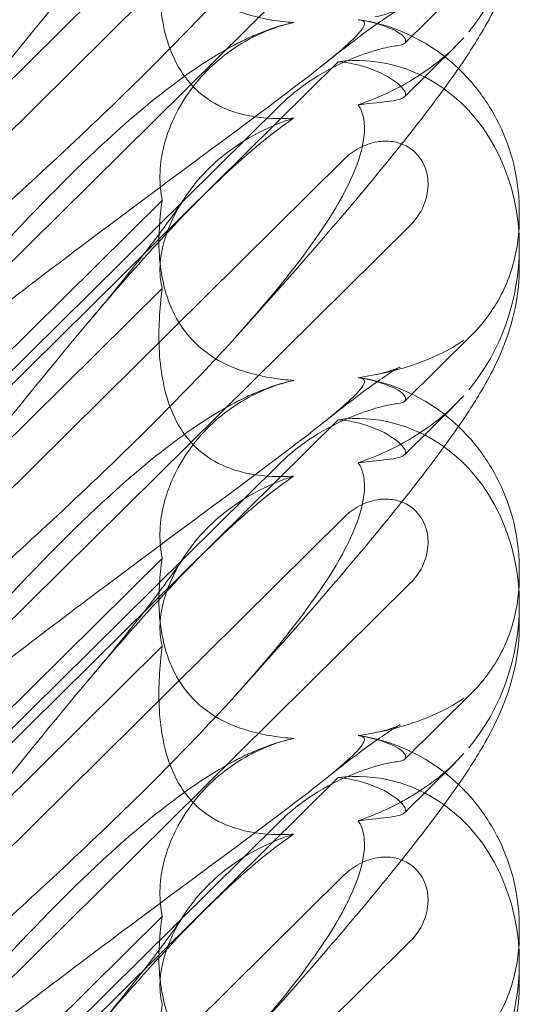
# Model space of a CAD drawing. Units: millimetres. Extents: x -5297 to 4615, y -3262 to 4260.
# Drawn here: x -420 to -378, y 725 to 807 of the extents above; entities that cross this region are included whole.
import ezdxf

# ---------------------------------------------------------------- set-up
doc = ezdxf.new("R2010")
doc.units = ezdxf.units.MM

# ---------------------------------------------------------------- blocks, each defined once
blk = doc.blocks.new('A$C53BD0787')
at = {"color": 0, "linetype": 'Continuous', "lineweight": 0}
for p, q in [((-1648.991, 1908.194), (-1608.868, 1947.843)), ((-1603.36, 1942.379), (-1655.551, 1890.803)), ((-1623.92, 1937.162), (-1647.176, 1914.18)), ((-1603.831, 1927.803), (-1598.275, 1933.293)), ((-1599.624, 1927.548), (-1603.836, 1923.386)), ((-1647.9, 1888.17), (-1609.329, 1926.286)), ((-1647.9, 1889.33), (-1614.256, 1922.578)), ((-1648.991, 1878.547), (-1608.868, 1918.197)), ((-1623.92, 1914.793), (-1647.176, 1891.812)), ((-1594.322, 1913.863), (-1594.322, 1913.281)), ((-1603.36, 1912.733), (-1655.551, 1861.157)), ((-1594.322, 1910.936), (-1594.322, 1909.271)), ((-1623.92, 1907.515), (-1647.176, 1884.533)), ((-1603.831, 1898.156), (-1598.275, 1903.647)), ((-1599.624, 1897.902), (-1603.836, 1893.739)), ((-1647.9, 1858.524), (-1609.329, 1896.64)), ((-1647.9, 1859.684), (-1614.256, 1892.931)), ((-1648.991, 1848.901), (-1608.868, 1888.551)), ((-1623.92, 1885.147), (-1647.176, 1862.165)), ((-1594.322, 1884.217), (-1594.322, 1883.634)), ((-1603.36, 1883.086), (-1655.551, 1831.511)), ((-1594.322, 1881.289), (-1594.322, 1879.624)), ((-1623.92, 1877.869), (-1647.176, 1854.887)), ((-1603.831, 1868.51), (-1598.275, 1874.001)), ((-1599.624, 1868.255), (-1603.836, 1864.093)), ((-1647.9, 1828.877), (-1609.329, 1866.993)), ((-1647.9, 1830.037), (-1614.256, 1863.285)), ((-1648.991, 1819.255), (-1608.868, 1858.904)), ((-1623.92, 1855.501), (-1647.176, 1832.519)), ((-1594.322, 1854.571), (-1594.322, 1853.988)), ((-1603.36, 1853.44), (-1655.551, 1801.864)), ((-1594.322, 1851.643), (-1594.322, 1849.978))]:
    blk.add_line(p, q, dxfattribs=at)
for centre, start_param, end_param in [((-1608.566, 1939.687), 1.002378, 1.789345), ((-1608.566, 1910.04), 2.763543, 3.413706), ((-1608.566, 1910.04), 1.789345, 2.763543), ((-1608.566, 1910.04), 1.002378, 1.789345), ((-1608.566, 1880.394), 2.763543, 3.413706), ((-1608.566, 1880.394), 1.789345, 2.763543), ((-1608.566, 1880.394), 1.002378, 1.789345), ((-1608.566, 1850.748), 2.763543, 3.413706), ((-1608.566, 1850.748), 1.789345, 2.763543), ((-1608.566, 1850.748), 1.002378, 1.789345)]:
    blk.add_ellipse(centre, major_axis=(-3.088, -16.123), ratio=0.862499, start_param=start_param, end_param=end_param, dxfattribs=at)
for points, knots in [([(-1607.689, 1959.41), (-1607.608, 1959.404), (-1607.535, 1959.395), (-1607.189, 1959.322), (-1607.027, 1959.171), (-1607.613, 1958.192), (-1608.618, 1957.243), (-1612.677, 1953.997), (-1615.841, 1951.65), (-1624.125, 1945.515), (-1628.914, 1941.964), (-1638.147, 1934.954), (-1642.541, 1931.563), (-1647.013, 1928.037)], [9.892609, 9.892609, 9.892609, 9.892609, 10.252484, 10.252484, 11.828724, 11.828724, 13.905795, 13.905795, 16.278815, 16.278815, 18.675757, 18.675757, 20.663569, 20.663569, 20.663569, 20.663569]), ([(-1647.909, 1928.599), (-1641.014, 1936.656), (-1634.622, 1943.752), (-1624.853, 1952.81), (-1620.838, 1955.944), (-1616.664, 1957.944), (-1616.281, 1958.115), (-1615.902, 1958.271)], [0.744825, 0.744825, 0.744825, 0.744825, 4.153495, 4.153495, 6.55298, 6.55298, 6.798196, 6.798196, 6.798196, 6.798196]), ([(-1647.909, 1912.19), (-1641.014, 1920.865), (-1634.622, 1929.006), (-1624.853, 1940.432), (-1620.838, 1944.787), (-1616.664, 1948.435), (-1616.281, 1948.761), (-1615.902, 1949.074)], [0.744825, 0.744825, 0.744825, 0.744825, 4.153495, 4.153495, 6.55298, 6.55298, 6.798196, 6.798196, 6.798196, 6.798196]), ([(-1623.92, 1944.44), (-1624.152, 1943.004), (-1624.242, 1941.557), (-1624.095, 1938.675), (-1623.819, 1937.05), (-1622.815, 1934.746), (-1622.37, 1933.992), (-1621.331, 1932.741), (-1620.801, 1932.243), (-1619.386, 1931.211), (-1618.486, 1930.761), (-1616.363, 1929.995), (-1615.122, 1929.749), (-1613.625, 1929.584), (-1613.32, 1929.557), (-1613.012, 1929.537)], [1.456204, 1.456204, 1.456204, 1.456204, 2.049009, 2.049009, 2.698698, 2.698698, 3.035507, 3.035507, 3.307792, 3.307792, 3.681547, 3.681547, 4.157629, 4.157629, 4.277923, 4.277923, 4.277923, 4.277923]), ([(-1594.322, 1938.917), (-1594.322, 1937.823), (-1594.433, 1936.754), (-1594.799, 1934.821), (-1595.049, 1933.943), (-1595.605, 1932.353), (-1595.914, 1931.634), (-1596.623, 1930.154), (-1597.031, 1929.411), (-1598.118, 1927.571), (-1598.831, 1926.489), (-1600.604, 1923.955), (-1601.707, 1922.481), (-1603.968, 1919.583), (-1605.101, 1918.179), (-1607.477, 1915.303), (-1608.721, 1913.829), (-1611.357, 1910.761), (-1612.757, 1909.159), (-1615.405, 1906.171), (-1616.643, 1904.789), (-1617.905, 1903.394)], [0, 0, 0, 0, 3.568054, 3.568054, 7.020613, 7.020613, 10.539641, 10.539641, 14.852564, 14.852564, 21.450042, 21.450042, 29.690876, 29.690876, 36.818893, 36.818893, 43.815154, 43.815154, 51.059946, 51.059946, 57.126079, 57.126079, 57.126079, 57.126079]), ([(-1623.92, 1937.162), (-1624.152, 1935.449), (-1624.242, 1933.769), (-1624.095, 1930.493), (-1623.819, 1928.688), (-1622.815, 1926.217), (-1622.37, 1925.423), (-1621.331, 1924.144), (-1620.801, 1923.65), (-1619.386, 1922.663), (-1618.486, 1922.268), (-1616.363, 1921.675), (-1615.122, 1921.56), (-1613.625, 1921.582), (-1613.32, 1921.595), (-1613.012, 1921.617)], [1.456204, 1.456204, 1.456204, 1.456204, 2.049009, 2.049009, 2.698698, 2.698698, 3.035507, 3.035507, 3.307792, 3.307792, 3.681547, 3.681547, 4.157629, 4.157629, 4.277923, 4.277923, 4.277923, 4.277923]), ([(-1617.905, 1933.041), (-1618.562, 1932.315), (-1619.248, 1931.572), (-1624.125, 1926.39), (-1628.914, 1921.759), (-1638.147, 1913.238), (-1642.541, 1909.33), (-1647.013, 1905.447)], [15.867439, 15.867439, 15.867439, 15.867439, 16.278815, 16.278815, 18.675757, 18.675757, 20.663569, 20.663569, 20.663569, 20.663569]), ([(-1606.302, 1929.997), (-1605.729, 1930.108), (-1605.254, 1930.249), (-1604.614, 1930.47), (-1604.417, 1930.557), (-1604.242, 1930.637), (-1604.212, 1930.653), (-1604.212, 1930.653), (-1604.224, 1930.646), (-1604.314, 1930.597), (-1604.474, 1930.505), (-1604.954, 1930.206), (-1605.302, 1929.978), (-1606.18, 1929.375), (-1606.735, 1928.978), (-1608.044, 1928.009), (-1608.818, 1927.417), (-1609.948, 1926.531), (-1610.262, 1926.282), (-1610.583, 1926.026)], [0, 0, 0, 0, 2.541439, 2.541439, 4.892778, 4.892778, 6.473901, 6.473901, 7.464442, 7.464442, 10.490312, 10.490312, 14.150796, 14.150796, 18.51608, 18.51608, 23.579327, 23.579327, 25.473989, 25.473989, 25.473989, 25.473989]), ([(-1607.689, 1929.764), (-1607.608, 1929.758), (-1607.535, 1929.749), (-1607.189, 1929.676), (-1607.027, 1929.524), (-1607.613, 1928.546), (-1608.618, 1927.597), (-1612.677, 1924.351), (-1615.841, 1922.004), (-1624.125, 1915.869), (-1628.914, 1912.317), (-1638.147, 1905.308), (-1642.541, 1901.917), (-1647.013, 1898.391)], [9.892609, 9.892609, 9.892609, 9.892609, 10.252484, 10.252484, 11.828724, 11.828724, 13.905795, 13.905795, 16.278815, 16.278815, 18.675757, 18.675757, 20.663569, 20.663569, 20.663569, 20.663569]), ([(-1615.902, 1928.624), (-1614.956, 1929.014), (-1614.035, 1929.313), (-1613.084, 1929.522), (-1613.048, 1929.53), (-1613.012, 1929.537)], [6.798196, 6.798196, 6.798196, 6.798196, 7.4100262, 7.4100262, 7.4345264, 7.4345264, 7.4345264, 7.4345264]), ([(-1603.761, 1928.094), (-1603.824, 1928.343), (-1604.168, 1928.641), (-1605.374, 1929.225), (-1606.194, 1929.499), (-1607.362, 1929.713), (-1607.524, 1929.74), (-1607.689, 1929.764)], [0, 0, 0, 0, 0.4389052, 0.4389052, 0.8587748, 0.8587748, 0.9244382, 0.9244382, 0.9244382, 0.9244382]), ([(-1607.546, 1929.748), (-1606.488, 1929.591), (-1605.416, 1929.31), (-1603.353, 1928.51), (-1602.348, 1927.986), (-1600.692, 1926.875), (-1600.005, 1926.324), (-1599.37, 1925.721)], [0, 0, 0, 0, 3.456365, 3.456365, 6.93068, 6.93068, 9.621507, 9.621507, 9.621507, 9.621507]), ([(-1647.909, 1898.953), (-1641.014, 1907.01), (-1634.622, 1914.106), (-1624.853, 1923.164), (-1620.838, 1926.297), (-1616.664, 1928.297), (-1616.281, 1928.468), (-1615.902, 1928.624)], [0.744825, 0.744825, 0.744825, 0.744825, 4.153495, 4.153495, 6.55298, 6.55298, 6.798196, 6.798196, 6.798196, 6.798196]), ([(-1615.042, 1928.918), (-1615.115, 1928.89), (-1615.188, 1928.861), (-1616.894, 1928.172), (-1618.429, 1927.206), (-1621.113, 1924.713), (-1622.162, 1923.253), (-1623.491, 1920.511), (-1623.874, 1919.222), (-1624.124, 1917.222), (-1624.134, 1916.485), (-1624.034, 1915.436), (-1623.984, 1915.107), (-1623.92, 1914.793)], [1.763578, 1.763578, 1.763578, 1.763578, 1.787619, 1.787619, 2.328684, 2.328684, 2.885101, 2.885101, 3.353872, 3.353872, 3.639349, 3.639349, 3.779264, 3.779264, 3.779264, 3.779264]), ([(-1607.689, 1922.718), (-1606.074, 1923.264), (-1604.549, 1923.974), (-1601.556, 1925.787), (-1600.124, 1926.945), (-1598.932, 1928.273)], [4.953565, 4.953565, 4.953565, 4.953565, 5.569977, 5.569977, 6.287996, 6.287996, 6.287996, 6.287996]), ([(-1604.498, 1927.601), (-1603.99, 1927.646), (-1603.749, 1927.777), (-1603.749, 1928.029), (-1603.753, 1928.06), (-1603.761, 1928.094)], [5.3259582, 5.3259582, 5.3259582, 5.3259582, 5.7618238, 5.7618238, 5.8198673, 5.8198673, 5.8198673, 5.8198673]), ([(-1614.256, 1922.578), (-1613.274, 1923.547), (-1612.17, 1924.4), (-1609.886, 1925.799), (-1608.771, 1926.32), (-1607.041, 1926.986), (-1606.359, 1927.2), (-1605.228, 1927.494), (-1604.786, 1927.576), (-1604.498, 1927.601)], [0, 0, 0, 0, 0.416325, 0.416325, 0.821659, 0.821659, 1.118988, 1.118988, 1.405666, 1.405666, 1.405666, 1.405666]), ([(-1609.329, 1926.286), (-1608.4, 1926.206), (-1607.558, 1926.01), (-1605.888, 1925.448), (-1605.068, 1924.992), (-1604.002, 1924.17), (-1603.749, 1923.813), (-1603.749, 1923.556), (-1603.753, 1923.528), (-1603.761, 1923.501)], [4.557384, 4.557384, 4.557384, 4.557384, 4.868898, 4.868898, 5.315361, 5.315361, 5.761824, 5.761824, 5.819867, 5.819867, 5.819867, 5.819867]), ([(-1599.37, 1925.721), (-1599.165, 1925.527), (-1598.965, 1925.327), (-1597.962, 1924.266), (-1597.243, 1923.314), (-1596.029, 1921.279), (-1595.53, 1920.183), (-1594.784, 1917.93), (-1594.535, 1916.759), (-1594.351, 1915.02), (-1594.322, 1914.437), (-1594.322, 1913.863)], [9.621507, 9.621507, 9.621507, 9.621507, 10.489328, 10.489328, 14.114192, 14.114192, 17.790488, 17.790488, 21.490297, 21.490297, 23.360338, 23.360338, 23.360338, 23.360338]), ([(-1603.761, 1923.501), (-1603.824, 1923.303), (-1604.168, 1923.164), (-1605.374, 1922.955), (-1606.194, 1922.883), (-1607.362, 1922.755), (-1607.524, 1922.737), (-1607.689, 1922.718)], [0, 0, 0, 0, 0.4389052, 0.4389052, 0.8587748, 0.8587748, 0.9244382, 0.9244382, 0.9244382, 0.9244382]), ([(-1607.689, 1922.718), (-1607.608, 1922.609), (-1607.535, 1922.487), (-1607.189, 1921.77), (-1607.027, 1920.864), (-1607.613, 1917.77), (-1608.618, 1915.506), (-1612.301, 1909.935), (-1614.774, 1906.855), (-1617.905, 1903.394)], [9.892609, 9.892609, 9.892609, 9.892609, 10.252484, 10.252484, 11.828724, 11.828724, 13.905795, 13.905795, 15.867439, 15.867439, 15.867439, 15.867439]), ([(-1615.902, 1919.428), (-1614.956, 1920.21), (-1614.035, 1920.917), (-1613.084, 1921.567), (-1613.048, 1921.592), (-1613.012, 1921.617)], [6.798196, 6.798196, 6.798196, 6.798196, 7.4100262, 7.4100262, 7.4345264, 7.4345264, 7.4345264, 7.4345264]), ([(-1615.042, 1920.834), (-1615.115, 1920.801), (-1615.188, 1920.768), (-1616.894, 1919.973), (-1618.429, 1918.963), (-1621.113, 1916.456), (-1622.162, 1915.029), (-1623.491, 1912.431), (-1623.874, 1911.24), (-1624.124, 1909.482), (-1624.134, 1908.856), (-1624.034, 1908.01), (-1623.984, 1907.753), (-1623.92, 1907.515)], [1.763578, 1.763578, 1.763578, 1.763578, 1.787619, 1.787619, 2.328684, 2.328684, 2.885101, 2.885101, 3.353872, 3.353872, 3.639349, 3.639349, 3.779264, 3.779264, 3.779264, 3.779264]), ([(-1608.868, 1918.197), (-1608.49, 1918.571), (-1608.054, 1918.891), (-1607.118, 1919.385), (-1606.619, 1919.56), (-1605.685, 1919.719), (-1605.255, 1919.73), (-1604.439, 1919.612), (-1604.057, 1919.492), (-1603.523, 1919.212), (-1603.352, 1919.102), (-1603.066, 1918.877), (-1602.948, 1918.769), (-1602.718, 1918.525), (-1602.608, 1918.388), (-1602.35, 1918.009), (-1602.221, 1917.758), (-1601.951, 1917.029), (-1601.876, 1916.534), (-1601.903, 1915.463), (-1602.033, 1914.894), (-1602.513, 1913.754), (-1602.892, 1913.196), (-1603.36, 1912.733)], [-1.338341, -1.338341, -1.338341, -1.338341, -1.177795, -1.177795, -1.020691, -1.020691, -0.891455, -0.891455, -0.770075, -0.770075, -0.708162, -0.708162, -0.659683, -0.659683, -0.60641, -0.60641, -0.521169, -0.521169, -0.37173, -0.37173, -0.198729, -0.198729, 0, 0, 0, 0]), ([(-1647.909, 1882.544), (-1641.014, 1891.219), (-1634.622, 1899.359), (-1624.853, 1910.786), (-1620.838, 1915.14), (-1616.664, 1918.789), (-1616.281, 1919.115), (-1615.902, 1919.428)], [0.744825, 0.744825, 0.744825, 0.744825, 4.153495, 4.153495, 6.55298, 6.55298, 6.798196, 6.798196, 6.798196, 6.798196]), ([(-1630.086, 1904.655), (-1628.974, 1905.973), (-1627.924, 1907.244), (-1626.045, 1909.573), (-1625.203, 1910.646), (-1623.816, 1912.478), (-1623.244, 1913.266), (-1622.563, 1914.251), (-1622.363, 1914.552), (-1622.204, 1914.799)], [0, 0, 0, 0, 6.491273, 6.491273, 12.676582, 12.676582, 18.234256, 18.234256, 21.128953, 21.128953, 21.128953, 21.128953]), ([(-1623.92, 1914.793), (-1624.152, 1913.357), (-1624.242, 1911.91), (-1624.095, 1909.029), (-1623.819, 1907.403), (-1622.815, 1905.1), (-1622.37, 1904.345), (-1621.331, 1903.094), (-1620.801, 1902.597), (-1619.386, 1901.565), (-1618.486, 1901.115), (-1616.363, 1900.348), (-1615.122, 1900.102), (-1613.625, 1899.938), (-1613.32, 1899.911), (-1613.012, 1899.891)], [1.456204, 1.456204, 1.456204, 1.456204, 2.049009, 2.049009, 2.698698, 2.698698, 3.035507, 3.035507, 3.307792, 3.307792, 3.681547, 3.681547, 4.157629, 4.157629, 4.277923, 4.277923, 4.277923, 4.277923]), ([(-1594.364, 1912.186), (-1594.388, 1911.872), (-1594.423, 1911.558), (-1594.568, 1910.563), (-1594.719, 1909.884), (-1595.128, 1908.543), (-1595.387, 1907.881), (-1596.015, 1906.594), (-1596.386, 1905.966), (-1597.244, 1904.76), (-1597.732, 1904.183), (-1598.275, 1903.647)], [1.2707991, 1.2707991, 1.2707991, 1.2707991, 1.3101411, 1.3101411, 1.3951099, 1.3951099, 1.4800788, 1.4800788, 1.5650477, 1.5650477, 1.6500165, 1.6500165, 1.6500165, 1.6500165]), ([(-1594.322, 1909.271), (-1594.322, 1908.177), (-1594.433, 1907.108), (-1594.799, 1905.175), (-1595.049, 1904.296), (-1595.605, 1902.706), (-1595.914, 1901.988), (-1596.623, 1900.508), (-1597.031, 1899.765), (-1598.118, 1897.925), (-1598.831, 1896.843), (-1600.604, 1894.309), (-1601.707, 1892.834), (-1603.968, 1889.937), (-1605.101, 1888.532), (-1607.477, 1885.656), (-1608.721, 1884.183), (-1611.357, 1881.114), (-1612.757, 1879.513), (-1615.405, 1876.525), (-1616.643, 1875.143), (-1617.905, 1873.748)], [0, 0, 0, 0, 3.568054, 3.568054, 7.020613, 7.020613, 10.539641, 10.539641, 14.852564, 14.852564, 21.450042, 21.450042, 29.690876, 29.690876, 36.818893, 36.818893, 43.815154, 43.815154, 51.059946, 51.059946, 57.126079, 57.126079, 57.126079, 57.126079]), ([(-1623.92, 1907.515), (-1624.152, 1905.802), (-1624.242, 1904.122), (-1624.095, 1900.846), (-1623.819, 1899.042), (-1622.815, 1896.57), (-1622.37, 1895.776), (-1621.331, 1894.497), (-1620.801, 1894.003), (-1619.386, 1893.017), (-1618.486, 1892.622), (-1616.363, 1892.029), (-1615.122, 1891.914), (-1613.625, 1891.936), (-1613.32, 1891.949), (-1613.012, 1891.97)], [1.456204, 1.456204, 1.456204, 1.456204, 2.049009, 2.049009, 2.698698, 2.698698, 3.035507, 3.035507, 3.307792, 3.307792, 3.681547, 3.681547, 4.157629, 4.157629, 4.277923, 4.277923, 4.277923, 4.277923]), ([(-1617.905, 1903.394), (-1618.562, 1902.669), (-1619.248, 1901.926), (-1624.125, 1896.743), (-1628.914, 1892.113), (-1638.147, 1883.592), (-1642.541, 1879.683), (-1647.013, 1875.801)], [15.867439, 15.867439, 15.867439, 15.867439, 16.278815, 16.278815, 18.675757, 18.675757, 20.663569, 20.663569, 20.663569, 20.663569]), ([(-1607.689, 1900.118), (-1606.074, 1900.347), (-1604.549, 1900.705), (-1601.556, 1901.703), (-1600.124, 1902.386), (-1598.932, 1903.22)], [4.953565, 4.953565, 4.953565, 4.953565, 5.569977, 5.569977, 6.287996, 6.287996, 6.287996, 6.287996]), ([(-1606.302, 1900.351), (-1605.729, 1900.462), (-1605.254, 1900.602), (-1604.614, 1900.824), (-1604.417, 1900.91), (-1604.242, 1900.99), (-1604.212, 1901.006), (-1604.212, 1901.006), (-1604.224, 1901), (-1604.314, 1900.951), (-1604.474, 1900.859), (-1604.954, 1900.56), (-1605.302, 1900.332), (-1606.18, 1899.729), (-1606.735, 1899.332), (-1608.044, 1898.363), (-1608.818, 1897.771), (-1609.948, 1896.884), (-1610.262, 1896.635), (-1610.583, 1896.379)], [0, 0, 0, 0, 2.541439, 2.541439, 4.892778, 4.892778, 6.473901, 6.473901, 7.464442, 7.464442, 10.490312, 10.490312, 14.150796, 14.150796, 18.51608, 18.51608, 23.579327, 23.579327, 25.473989, 25.473989, 25.473989, 25.473989]), ([(-1607.689, 1900.118), (-1607.608, 1900.111), (-1607.535, 1900.102), (-1607.189, 1900.029), (-1607.027, 1899.878), (-1607.613, 1898.899), (-1608.618, 1897.951), (-1612.677, 1894.704), (-1615.841, 1892.358), (-1624.125, 1886.223), (-1628.914, 1882.671), (-1638.147, 1875.662), (-1642.541, 1872.271), (-1647.013, 1868.745)], [9.892609, 9.892609, 9.892609, 9.892609, 10.252484, 10.252484, 11.828724, 11.828724, 13.905795, 13.905795, 16.278815, 16.278815, 18.675757, 18.675757, 20.663569, 20.663569, 20.663569, 20.663569]), ([(-1603.761, 1898.447), (-1603.824, 1898.697), (-1604.168, 1898.995), (-1605.374, 1899.578), (-1606.194, 1899.852), (-1607.362, 1900.067), (-1607.524, 1900.094), (-1607.689, 1900.118)], [0, 0, 0, 0, 0.4389052, 0.4389052, 0.8587748, 0.8587748, 0.9244382, 0.9244382, 0.9244382, 0.9244382]), ([(-1607.546, 1900.102), (-1606.488, 1899.944), (-1605.416, 1899.663), (-1603.353, 1898.864), (-1602.348, 1898.34), (-1600.692, 1897.228), (-1600.005, 1896.678), (-1599.37, 1896.075)], [0, 0, 0, 0, 3.456365, 3.456365, 6.93068, 6.93068, 9.621507, 9.621507, 9.621507, 9.621507]), ([(-1615.042, 1899.272), (-1615.115, 1899.244), (-1615.188, 1899.215), (-1616.894, 1898.526), (-1618.429, 1897.56), (-1621.113, 1895.066), (-1622.162, 1893.606), (-1623.491, 1890.865), (-1623.874, 1889.576), (-1624.124, 1887.576), (-1624.134, 1886.839), (-1624.034, 1885.79), (-1623.984, 1885.461), (-1623.92, 1885.147)], [1.763578, 1.763578, 1.763578, 1.763578, 1.787619, 1.787619, 2.328684, 2.328684, 2.885101, 2.885101, 3.353872, 3.353872, 3.639349, 3.639349, 3.779264, 3.779264, 3.779264, 3.779264]), ([(-1615.902, 1898.978), (-1614.956, 1899.368), (-1614.035, 1899.666), (-1613.084, 1899.875), (-1613.048, 1899.883), (-1613.012, 1899.891)], [6.798196, 6.798196, 6.798196, 6.798196, 7.4100262, 7.4100262, 7.4345264, 7.4345264, 7.4345264, 7.4345264]), ([(-1647.909, 1869.307), (-1641.014, 1877.364), (-1634.622, 1884.46), (-1624.853, 1893.517), (-1620.838, 1896.651), (-1616.664, 1898.651), (-1616.281, 1898.822), (-1615.902, 1898.978)], [0.744825, 0.744825, 0.744825, 0.744825, 4.153495, 4.153495, 6.55298, 6.55298, 6.798196, 6.798196, 6.798196, 6.798196]), ([(-1607.689, 1893.071), (-1606.074, 1893.618), (-1604.549, 1894.328), (-1601.556, 1896.141), (-1600.124, 1897.299), (-1598.932, 1898.627)], [4.953565, 4.953565, 4.953565, 4.953565, 5.569977, 5.569977, 6.287996, 6.287996, 6.287996, 6.287996]), ([(-1604.498, 1897.955), (-1603.99, 1898), (-1603.749, 1898.13), (-1603.749, 1898.382), (-1603.753, 1898.414), (-1603.761, 1898.447)], [5.3259582, 5.3259582, 5.3259582, 5.3259582, 5.7618238, 5.7618238, 5.8198673, 5.8198673, 5.8198673, 5.8198673]), ([(-1614.256, 1892.931), (-1613.274, 1893.901), (-1612.17, 1894.753), (-1609.886, 1896.153), (-1608.771, 1896.674), (-1607.041, 1897.34), (-1606.359, 1897.554), (-1605.228, 1897.847), (-1604.786, 1897.929), (-1604.498, 1897.955)], [0, 0, 0, 0, 0.416325, 0.416325, 0.821659, 0.821659, 1.118988, 1.118988, 1.405666, 1.405666, 1.405666, 1.405666]), ([(-1609.329, 1896.64), (-1608.4, 1896.56), (-1607.558, 1896.364), (-1605.888, 1895.802), (-1605.068, 1895.346), (-1604.002, 1894.524), (-1603.749, 1894.167), (-1603.749, 1893.909), (-1603.753, 1893.881), (-1603.761, 1893.855)], [4.557384, 4.557384, 4.557384, 4.557384, 4.868898, 4.868898, 5.315361, 5.315361, 5.761824, 5.761824, 5.819867, 5.819867, 5.819867, 5.819867]), ([(-1599.37, 1896.075), (-1599.165, 1895.88), (-1598.965, 1895.68), (-1597.962, 1894.62), (-1597.243, 1893.668), (-1596.029, 1891.633), (-1595.53, 1890.537), (-1594.784, 1888.284), (-1594.535, 1887.113), (-1594.351, 1885.373), (-1594.322, 1884.79), (-1594.322, 1884.217)], [9.621507, 9.621507, 9.621507, 9.621507, 10.489328, 10.489328, 14.114192, 14.114192, 17.790488, 17.790488, 21.490297, 21.490297, 23.360338, 23.360338, 23.360338, 23.360338]), ([(-1603.761, 1893.855), (-1603.824, 1893.657), (-1604.168, 1893.517), (-1605.374, 1893.308), (-1606.194, 1893.237), (-1607.362, 1893.109), (-1607.524, 1893.091), (-1607.689, 1893.071)], [0, 0, 0, 0, 0.4389052, 0.4389052, 0.8587748, 0.8587748, 0.9244382, 0.9244382, 0.9244382, 0.9244382]), ([(-1607.689, 1893.071), (-1607.608, 1892.962), (-1607.535, 1892.841), (-1607.189, 1892.124), (-1607.027, 1891.218), (-1607.613, 1888.124), (-1608.618, 1885.859), (-1612.301, 1880.289), (-1614.774, 1877.208), (-1617.905, 1873.748)], [9.892609, 9.892609, 9.892609, 9.892609, 10.252484, 10.252484, 11.828724, 11.828724, 13.905795, 13.905795, 15.867439, 15.867439, 15.867439, 15.867439]), ([(-1615.902, 1889.782), (-1614.956, 1890.564), (-1614.035, 1891.27), (-1613.084, 1891.921), (-1613.048, 1891.946), (-1613.012, 1891.97)], [6.798196, 6.798196, 6.798196, 6.798196, 7.4100262, 7.4100262, 7.4345264, 7.4345264, 7.4345264, 7.4345264]), ([(-1615.042, 1891.188), (-1615.115, 1891.155), (-1615.188, 1891.122), (-1616.894, 1890.326), (-1618.429, 1889.316), (-1621.113, 1886.809), (-1622.162, 1885.383), (-1623.491, 1882.785), (-1623.874, 1881.594), (-1624.124, 1879.836), (-1624.134, 1879.21), (-1624.034, 1878.364), (-1623.984, 1878.106), (-1623.92, 1877.869)], [1.763578, 1.763578, 1.763578, 1.763578, 1.787619, 1.787619, 2.328684, 2.328684, 2.885101, 2.885101, 3.353872, 3.353872, 3.639349, 3.639349, 3.779264, 3.779264, 3.779264, 3.779264]), ([(-1647.909, 1852.898), (-1641.014, 1861.572), (-1634.622, 1869.713), (-1624.853, 1881.14), (-1620.838, 1885.494), (-1616.664, 1889.142), (-1616.281, 1889.468), (-1615.902, 1889.782)], [0.744825, 0.744825, 0.744825, 0.744825, 4.153495, 4.153495, 6.55298, 6.55298, 6.798196, 6.798196, 6.798196, 6.798196]), ([(-1608.868, 1888.551), (-1608.49, 1888.924), (-1608.054, 1889.245), (-1607.118, 1889.738), (-1606.619, 1889.914), (-1605.685, 1890.072), (-1605.255, 1890.083), (-1604.439, 1889.965), (-1604.057, 1889.846), (-1603.523, 1889.566), (-1603.352, 1889.455), (-1603.066, 1889.23), (-1602.948, 1889.122), (-1602.718, 1888.878), (-1602.608, 1888.741), (-1602.35, 1888.363), (-1602.221, 1888.111), (-1601.951, 1887.382), (-1601.876, 1886.888), (-1601.903, 1885.817), (-1602.033, 1885.248), (-1602.513, 1884.108), (-1602.892, 1883.549), (-1603.36, 1883.086)], [-1.338341, -1.338341, -1.338341, -1.338341, -1.177795, -1.177795, -1.020691, -1.020691, -0.891455, -0.891455, -0.770075, -0.770075, -0.708162, -0.708162, -0.659683, -0.659683, -0.60641, -0.60641, -0.521169, -0.521169, -0.37173, -0.37173, -0.198729, -0.198729, 0, 0, 0, 0]), ([(-1630.086, 1875.009), (-1628.974, 1876.327), (-1627.924, 1877.598), (-1626.045, 1879.927), (-1625.203, 1881), (-1623.816, 1882.832), (-1623.244, 1883.62), (-1622.563, 1884.605), (-1622.363, 1884.906), (-1622.204, 1885.153)], [0, 0, 0, 0, 6.491273, 6.491273, 12.676582, 12.676582, 18.234256, 18.234256, 21.128953, 21.128953, 21.128953, 21.128953]), ([(-1623.92, 1885.147), (-1624.152, 1883.711), (-1624.242, 1882.264), (-1624.095, 1879.382), (-1623.819, 1877.757), (-1622.815, 1875.454), (-1622.37, 1874.699), (-1621.331, 1873.448), (-1620.801, 1872.951), (-1619.386, 1871.918), (-1618.486, 1871.468), (-1616.363, 1870.702), (-1615.122, 1870.456), (-1613.625, 1870.291), (-1613.32, 1870.265), (-1613.012, 1870.245)], [1.456204, 1.456204, 1.456204, 1.456204, 2.049009, 2.049009, 2.698698, 2.698698, 3.035507, 3.035507, 3.307792, 3.307792, 3.681547, 3.681547, 4.157629, 4.157629, 4.277923, 4.277923, 4.277923, 4.277923]), ([(-1594.364, 1882.54), (-1594.388, 1882.226), (-1594.423, 1881.911), (-1594.568, 1880.917), (-1594.719, 1880.238), (-1595.128, 1878.896), (-1595.387, 1878.234), (-1596.015, 1876.947), (-1596.386, 1876.319), (-1597.244, 1875.114), (-1597.732, 1874.537), (-1598.275, 1874.001)], [1.2707991, 1.2707991, 1.2707991, 1.2707991, 1.3101411, 1.3101411, 1.3951099, 1.3951099, 1.4800788, 1.4800788, 1.5650477, 1.5650477, 1.6500165, 1.6500165, 1.6500165, 1.6500165]), ([(-1594.322, 1879.624), (-1594.322, 1878.53), (-1594.433, 1877.461), (-1594.799, 1875.529), (-1595.049, 1874.65), (-1595.605, 1873.06), (-1595.914, 1872.342), (-1596.623, 1870.861), (-1597.031, 1870.119), (-1598.118, 1868.278), (-1598.831, 1867.196), (-1600.604, 1864.663), (-1601.707, 1863.188), (-1603.968, 1860.291), (-1605.101, 1858.886), (-1607.477, 1856.01), (-1608.721, 1854.536), (-1611.357, 1851.468), (-1612.757, 1849.867), (-1615.405, 1846.878), (-1616.643, 1845.496), (-1617.905, 1844.101)], [0, 0, 0, 0, 3.568054, 3.568054, 7.020613, 7.020613, 10.539641, 10.539641, 14.852564, 14.852564, 21.450042, 21.450042, 29.690876, 29.690876, 36.818893, 36.818893, 43.815154, 43.815154, 51.059946, 51.059946, 57.126079, 57.126079, 57.126079, 57.126079]), ([(-1623.92, 1877.869), (-1624.152, 1876.156), (-1624.242, 1874.476), (-1624.095, 1871.2), (-1623.819, 1869.396), (-1622.815, 1866.924), (-1622.37, 1866.13), (-1621.331, 1864.851), (-1620.801, 1864.357), (-1619.386, 1863.371), (-1618.486, 1862.976), (-1616.363, 1862.382), (-1615.122, 1862.268), (-1613.625, 1862.29), (-1613.32, 1862.303), (-1613.012, 1862.324)], [1.456204, 1.456204, 1.456204, 1.456204, 2.049009, 2.049009, 2.698698, 2.698698, 3.035507, 3.035507, 3.307792, 3.307792, 3.681547, 3.681547, 4.157629, 4.157629, 4.277923, 4.277923, 4.277923, 4.277923]), ([(-1617.905, 1873.748), (-1618.562, 1873.022), (-1619.248, 1872.28), (-1624.125, 1867.097), (-1628.914, 1862.467), (-1638.147, 1853.945), (-1642.541, 1850.037), (-1647.013, 1846.154)], [15.867439, 15.867439, 15.867439, 15.867439, 16.278815, 16.278815, 18.675757, 18.675757, 20.663569, 20.663569, 20.663569, 20.663569]), ([(-1607.689, 1870.471), (-1606.074, 1870.701), (-1604.549, 1871.059), (-1601.556, 1872.057), (-1600.124, 1872.74), (-1598.932, 1873.573)], [4.953565, 4.953565, 4.953565, 4.953565, 5.569977, 5.569977, 6.287996, 6.287996, 6.287996, 6.287996]), ([(-1606.302, 1870.704), (-1605.729, 1870.816), (-1605.254, 1870.956), (-1604.614, 1871.178), (-1604.417, 1871.264), (-1604.242, 1871.344), (-1604.212, 1871.36), (-1604.212, 1871.36), (-1604.224, 1871.354), (-1604.314, 1871.305), (-1604.474, 1871.212), (-1604.954, 1870.913), (-1605.302, 1870.686), (-1606.18, 1870.083), (-1606.735, 1869.685), (-1608.044, 1868.716), (-1608.818, 1868.124), (-1609.948, 1867.238), (-1610.262, 1866.989), (-1610.583, 1866.733)], [0, 0, 0, 0, 2.541439, 2.541439, 4.892778, 4.892778, 6.473901, 6.473901, 7.464442, 7.464442, 10.490312, 10.490312, 14.150796, 14.150796, 18.51608, 18.51608, 23.579327, 23.579327, 25.473989, 25.473989, 25.473989, 25.473989]), ([(-1607.689, 1870.471), (-1607.608, 1870.465), (-1607.535, 1870.456), (-1607.189, 1870.383), (-1607.027, 1870.232), (-1607.613, 1869.253), (-1608.618, 1868.304), (-1612.677, 1865.058), (-1615.841, 1862.711), (-1624.125, 1856.576), (-1628.914, 1853.025), (-1638.147, 1846.015), (-1642.541, 1842.624), (-1647.013, 1839.098)], [9.892609, 9.892609, 9.892609, 9.892609, 10.252484, 10.252484, 11.828724, 11.828724, 13.905795, 13.905795, 16.278815, 16.278815, 18.675757, 18.675757, 20.663569, 20.663569, 20.663569, 20.663569]), ([(-1615.902, 1869.332), (-1614.956, 1869.721), (-1614.035, 1870.02), (-1613.084, 1870.229), (-1613.048, 1870.237), (-1613.012, 1870.245)], [6.798196, 6.798196, 6.798196, 6.798196, 7.4100262, 7.4100262, 7.4345264, 7.4345264, 7.4345264, 7.4345264]), ([(-1603.761, 1868.801), (-1603.824, 1869.051), (-1604.168, 1869.349), (-1605.374, 1869.932), (-1606.194, 1870.206), (-1607.362, 1870.421), (-1607.524, 1870.447), (-1607.689, 1870.471)], [0, 0, 0, 0, 0.4389052, 0.4389052, 0.8587748, 0.8587748, 0.9244382, 0.9244382, 0.9244382, 0.9244382]), ([(-1607.546, 1870.456), (-1606.488, 1870.298), (-1605.416, 1870.017), (-1603.353, 1869.218), (-1602.348, 1868.694), (-1600.692, 1867.582), (-1600.005, 1867.031), (-1599.37, 1866.428)], [0, 0, 0, 0, 3.456365, 3.456365, 6.93068, 6.93068, 9.621507, 9.621507, 9.621507, 9.621507]), ([(-1647.909, 1839.66), (-1641.014, 1847.717), (-1634.622, 1854.813), (-1624.853, 1863.871), (-1620.838, 1867.005), (-1616.664, 1869.005), (-1616.281, 1869.176), (-1615.902, 1869.332)], [0.744825, 0.744825, 0.744825, 0.744825, 4.153495, 4.153495, 6.55298, 6.55298, 6.798196, 6.798196, 6.798196, 6.798196]), ([(-1615.042, 1869.625), (-1615.115, 1869.597), (-1615.188, 1869.569), (-1616.894, 1868.879), (-1618.429, 1867.914), (-1621.113, 1865.42), (-1622.162, 1863.96), (-1623.491, 1861.219), (-1623.874, 1859.93), (-1624.124, 1857.93), (-1624.134, 1857.192), (-1624.034, 1856.144), (-1623.984, 1855.815), (-1623.92, 1855.501)], [1.763578, 1.763578, 1.763578, 1.763578, 1.787619, 1.787619, 2.328684, 2.328684, 2.885101, 2.885101, 3.353872, 3.353872, 3.639349, 3.639349, 3.779264, 3.779264, 3.779264, 3.779264]), ([(-1607.689, 1863.425), (-1606.074, 1863.972), (-1604.549, 1864.682), (-1601.556, 1866.494), (-1600.124, 1867.652), (-1598.932, 1868.98)], [4.953565, 4.953565, 4.953565, 4.953565, 5.569977, 5.569977, 6.287996, 6.287996, 6.287996, 6.287996]), ([(-1614.256, 1863.285), (-1613.274, 1864.255), (-1612.17, 1865.107), (-1609.886, 1866.507), (-1608.771, 1867.027), (-1607.041, 1867.694), (-1606.359, 1867.907), (-1605.228, 1868.201), (-1604.786, 1868.283), (-1604.498, 1868.308)], [0, 0, 0, 0, 0.416325, 0.416325, 0.821659, 0.821659, 1.118988, 1.118988, 1.405666, 1.405666, 1.405666, 1.405666]), ([(-1604.498, 1868.308), (-1603.99, 1868.353), (-1603.749, 1868.484), (-1603.749, 1868.736), (-1603.753, 1868.768), (-1603.761, 1868.801)], [5.3259582, 5.3259582, 5.3259582, 5.3259582, 5.7618238, 5.7618238, 5.8198673, 5.8198673, 5.8198673, 5.8198673]), ([(-1609.329, 1866.993), (-1608.4, 1866.914), (-1607.558, 1866.717), (-1605.888, 1866.155), (-1605.068, 1865.7), (-1604.002, 1864.878), (-1603.749, 1864.521), (-1603.749, 1864.263), (-1603.753, 1864.235), (-1603.761, 1864.208)], [4.557384, 4.557384, 4.557384, 4.557384, 4.868898, 4.868898, 5.315361, 5.315361, 5.761824, 5.761824, 5.819867, 5.819867, 5.819867, 5.819867]), ([(-1599.37, 1866.428), (-1599.165, 1866.234), (-1598.965, 1866.034), (-1597.962, 1864.974), (-1597.243, 1864.022), (-1596.029, 1861.987), (-1595.53, 1860.89), (-1594.784, 1858.637), (-1594.535, 1857.467), (-1594.351, 1855.727), (-1594.322, 1855.144), (-1594.322, 1854.571)], [9.621507, 9.621507, 9.621507, 9.621507, 10.489328, 10.489328, 14.114192, 14.114192, 17.790488, 17.790488, 21.490297, 21.490297, 23.360338, 23.360338, 23.360338, 23.360338]), ([(-1603.761, 1864.208), (-1603.824, 1864.01), (-1604.168, 1863.871), (-1605.374, 1863.662), (-1606.194, 1863.591), (-1607.362, 1863.463), (-1607.524, 1863.445), (-1607.689, 1863.425)], [0, 0, 0, 0, 0.4389052, 0.4389052, 0.8587748, 0.8587748, 0.9244382, 0.9244382, 0.9244382, 0.9244382]), ([(-1607.689, 1863.425), (-1607.608, 1863.316), (-1607.535, 1863.194), (-1607.189, 1862.478), (-1607.027, 1861.572), (-1607.613, 1858.477), (-1608.618, 1856.213), (-1612.301, 1850.642), (-1614.774, 1847.562), (-1617.905, 1844.102)], [9.892609, 9.892609, 9.892609, 9.892609, 10.252484, 10.252484, 11.828724, 11.828724, 13.905795, 13.905795, 15.867439, 15.867439, 15.867439, 15.867439]), ([(-1615.902, 1860.135), (-1614.956, 1860.918), (-1614.035, 1861.624), (-1613.084, 1862.275), (-1613.048, 1862.299), (-1613.012, 1862.324)], [6.798196, 6.798196, 6.798196, 6.798196, 7.4100262, 7.4100262, 7.4345264, 7.4345264, 7.4345264, 7.4345264]), ([(-1615.042, 1861.541), (-1615.115, 1861.509), (-1615.188, 1861.475), (-1616.894, 1860.68), (-1618.429, 1859.67), (-1621.113, 1857.163), (-1622.162, 1855.736), (-1623.491, 1853.138), (-1623.874, 1851.948), (-1624.124, 1850.19), (-1624.134, 1849.563), (-1624.034, 1848.718), (-1623.984, 1848.46), (-1623.92, 1848.223)], [1.763578, 1.763578, 1.763578, 1.763578, 1.787619, 1.787619, 2.328684, 2.328684, 2.885101, 2.885101, 3.353872, 3.353872, 3.639349, 3.639349, 3.779264, 3.779264, 3.779264, 3.779264]), ([(-1647.909, 1823.251), (-1641.014, 1831.926), (-1634.622, 1840.067), (-1624.853, 1851.493), (-1620.838, 1855.848), (-1616.664, 1859.496), (-1616.281, 1859.822), (-1615.902, 1860.135)], [0.744825, 0.744825, 0.744825, 0.744825, 4.153495, 4.153495, 6.55298, 6.55298, 6.798196, 6.798196, 6.798196, 6.798196]), ([(-1608.868, 1858.904), (-1608.49, 1859.278), (-1608.054, 1859.599), (-1607.118, 1860.092), (-1606.619, 1860.268), (-1605.685, 1860.426), (-1605.255, 1860.437), (-1604.439, 1860.319), (-1604.057, 1860.2), (-1603.523, 1859.92), (-1603.352, 1859.809), (-1603.066, 1859.584), (-1602.948, 1859.476), (-1602.718, 1859.232), (-1602.608, 1859.095), (-1602.35, 1858.716), (-1602.221, 1858.465), (-1601.951, 1857.736), (-1601.876, 1857.242), (-1601.903, 1856.171), (-1602.033, 1855.601), (-1602.513, 1854.461), (-1602.892, 1853.903), (-1603.36, 1853.44)], [-1.338341, -1.338341, -1.338341, -1.338341, -1.177795, -1.177795, -1.020691, -1.020691, -0.891455, -0.891455, -0.770075, -0.770075, -0.708162, -0.708162, -0.659683, -0.659683, -0.60641, -0.60641, -0.521169, -0.521169, -0.37173, -0.37173, -0.198729, -0.198729, 0, 0, 0, 0]), ([(-1630.086, 1845.363), (-1628.974, 1846.68), (-1627.924, 1847.951), (-1626.045, 1850.281), (-1625.203, 1851.353), (-1623.816, 1853.185), (-1623.244, 1853.973), (-1622.563, 1854.959), (-1622.363, 1855.259), (-1622.204, 1855.506)], [0, 0, 0, 0, 6.491273, 6.491273, 12.676582, 12.676582, 18.234256, 18.234256, 21.128953, 21.128953, 21.128953, 21.128953]), ([(-1623.92, 1855.501), (-1624.152, 1854.065), (-1624.242, 1852.618), (-1624.095, 1849.736), (-1623.819, 1848.111), (-1622.815, 1845.807), (-1622.37, 1845.053), (-1621.331, 1843.802), (-1620.801, 1843.304), (-1619.386, 1842.272), (-1618.486, 1841.822), (-1616.363, 1841.056), (-1615.122, 1840.81), (-1613.625, 1840.645), (-1613.32, 1840.618), (-1613.012, 1840.598)], [1.456204, 1.456204, 1.456204, 1.456204, 2.049009, 2.049009, 2.698698, 2.698698, 3.035507, 3.035507, 3.307792, 3.307792, 3.681547, 3.681547, 4.157629, 4.157629, 4.277923, 4.277923, 4.277923, 4.277923]), ([(-1594.364, 1852.894), (-1594.388, 1852.579), (-1594.423, 1852.265), (-1594.568, 1851.27), (-1594.719, 1850.591), (-1595.128, 1849.25), (-1595.387, 1848.588), (-1596.015, 1847.301), (-1596.386, 1846.673), (-1597.244, 1845.467), (-1597.732, 1844.891), (-1598.275, 1844.354)], [1.2707991, 1.2707991, 1.2707991, 1.2707991, 1.3101411, 1.3101411, 1.3951099, 1.3951099, 1.4800788, 1.4800788, 1.5650477, 1.5650477, 1.6500165, 1.6500165, 1.6500165, 1.6500165]), ([(-1594.322, 1849.978), (-1594.322, 1848.884), (-1594.433, 1847.815), (-1594.799, 1845.882), (-1595.049, 1845.004), (-1595.605, 1843.414), (-1595.914, 1842.695), (-1596.623, 1841.215), (-1597.031, 1840.472), (-1598.118, 1838.632), (-1598.831, 1837.55), (-1600.604, 1835.016), (-1601.707, 1833.542), (-1603.968, 1830.644), (-1605.101, 1829.24), (-1607.477, 1826.364), (-1608.721, 1824.89), (-1611.357, 1821.822), (-1612.757, 1820.22), (-1615.405, 1817.232), (-1616.643, 1815.85), (-1617.905, 1814.455)], [0, 0, 0, 0, 3.568054, 3.568054, 7.020613, 7.020613, 10.539641, 10.539641, 14.852564, 14.852564, 21.450042, 21.450042, 29.690876, 29.690876, 36.818893, 36.818893, 43.815154, 43.815154, 51.059946, 51.059946, 57.126079, 57.126079, 57.126079, 57.126079]), ([(-1623.92, 1848.223), (-1624.152, 1846.51), (-1624.242, 1844.83), (-1624.095, 1841.554), (-1623.819, 1839.749), (-1622.815, 1837.278), (-1622.37, 1836.484), (-1621.331, 1835.205), (-1620.801, 1834.711), (-1619.386, 1833.724), (-1618.486, 1833.329), (-1616.363, 1832.736), (-1615.122, 1832.621), (-1613.625, 1832.643), (-1613.32, 1832.656), (-1613.012, 1832.678)], [1.456204, 1.456204, 1.456204, 1.456204, 2.049009, 2.049009, 2.698698, 2.698698, 3.035507, 3.035507, 3.307792, 3.307792, 3.681547, 3.681547, 4.157629, 4.157629, 4.277923, 4.277923, 4.277923, 4.277923])]:
    blk.add_open_spline(points, degree=3, knots=knots, dxfattribs=at)
for points in [[(-1613.012, 1929.537), (-1613.691, 1929.382), (-1614.37, 1929.177), (-1615.042, 1928.918)], [(-1618.25, 1927.498), (-1617.485, 1927.914), (-1616.683, 1928.312), (-1615.766, 1928.681)], [(-1615.766, 1928.681), (-1615.389, 1928.833), (-1614.991, 1928.98), (-1614.568, 1929.117)], [(-1613.012, 1921.617), (-1613.691, 1921.396), (-1614.37, 1921.137), (-1615.042, 1920.834)], [(-1594.322, 1913.281), (-1594.322, 1912.916), (-1594.335, 1912.551), (-1594.364, 1912.186)], [(-1615.766, 1899.035), (-1615.389, 1899.187), (-1614.991, 1899.334), (-1614.568, 1899.471)], [(-1613.012, 1899.891), (-1613.691, 1899.736), (-1614.37, 1899.531), (-1615.042, 1899.272)], [(-1618.25, 1897.852), (-1617.485, 1898.268), (-1616.683, 1898.665), (-1615.766, 1899.035)], [(-1613.012, 1891.97), (-1613.691, 1891.75), (-1614.37, 1891.491), (-1615.042, 1891.188)], [(-1594.322, 1883.634), (-1594.322, 1883.269), (-1594.335, 1882.905), (-1594.364, 1882.54)], [(-1615.766, 1869.388), (-1615.389, 1869.54), (-1614.991, 1869.687), (-1614.568, 1869.825)], [(-1613.012, 1870.245), (-1613.691, 1870.09), (-1614.37, 1869.884), (-1615.042, 1869.625)], [(-1618.25, 1868.206), (-1617.485, 1868.622), (-1616.683, 1869.019), (-1615.766, 1869.388)], [(-1613.012, 1862.324), (-1613.691, 1862.103), (-1614.37, 1861.844), (-1615.042, 1861.541)], [(-1594.322, 1853.988), (-1594.322, 1853.623), (-1594.335, 1853.258), (-1594.364, 1852.894)]]:
    blk.add_open_spline(points, degree=3, dxfattribs=at)

msp = doc.modelspace()

# ---------------------------------------------------------------- block references
msp.add_blockref('A$C53BD0787', (1215.885, -1123.105))

doc.saveas('drawing.dxf')
